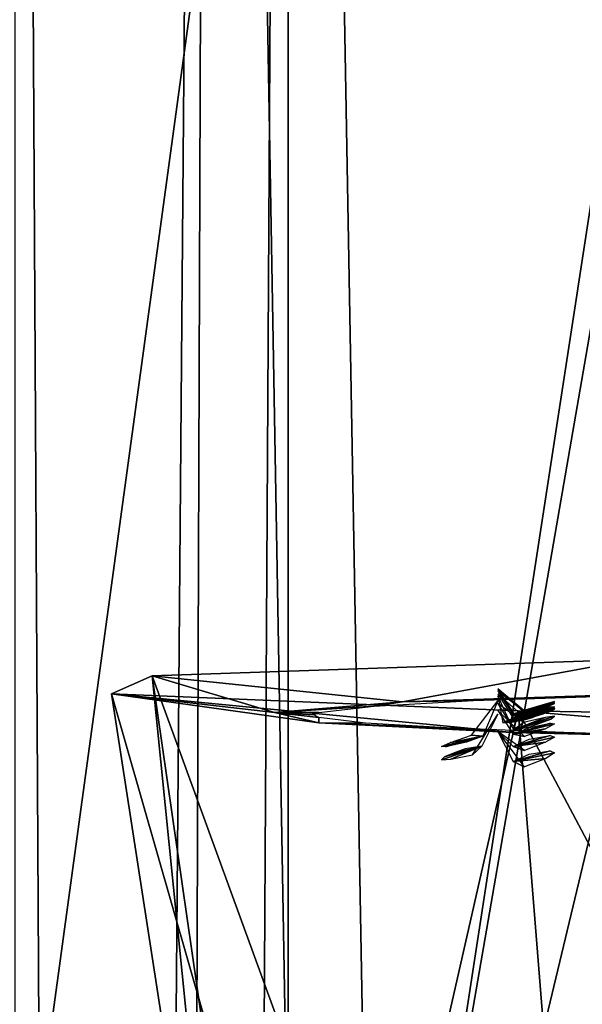
# Model space of a CAD drawing. Extents: x -25 to 69, y -7 to 385.
# Drawn here: x -9 to -7, y 310 to 314 of the extents above; entities that cross this region are included whole.
import ezdxf

# ---------------------------------------------------------------- set-up
doc = ezdxf.new("R2010")
doc.units = 0
doc.header["$MEASUREMENT"] = 0

msp = doc.modelspace()

# ---------------------------------------------------------------- linework, layer by layer
for points in [[(-4.1208, 300.296997, 226.268005), (-4.1208, 326.134003, 225.817001), (-7.7403, 326.097992, 223.716995)], [(-7.7403, 300.26001, 224.167999), (-7.7403, 326.097992, 223.716995), (-10.7428, 326.031006, 219.895004)], [(-6.4129, 326.083008, 222.860992), (-9.4038, 304.195007, 220.389999), (-9.1108, 326.028992, 219.766998)], [(-6.6489, 304.25, 223.533997), (-9.4038, 304.195007, 220.389999), (-6.4129, 326.083008, 222.860992)], [(-7.7403, 300.26001, 224.167999), (-4.1208, 300.296997, 226.268005), (-7.7403, 326.097992, 223.716995)], [(-10.7428, 300.192993, 220.345993), (-7.7403, 300.26001, 224.167999), (-10.7428, 326.031006, 219.895004)], [(-10.1275, 325.889008, 211.779007), (-10.4204, 304.045013, 211.820999), (-8.0076, 325.819, 207.759003)], [(-10.4204, 304.045013, 211.820999), (-8.1866, 303.973999, 207.772995), (-8.0076, 325.819, 207.759003)], [(-8.7028, 299.955994, 206.738998), (-8.7028, 325.792999, 206.287994), (-4.7358, 325.744995, 203.524994)], [(-8.0076, 325.819, 207.759003), (-8.1866, 303.973999, 207.772995), (-4.4124, 325.770996, 205.022995)], [(-8.1866, 303.973999, 207.772995), (-4.4954, 303.927002, 205.029007), (-4.4124, 325.770996, 205.022995)], [(-4.7358, 299.90799, 203.975998), (-8.7028, 299.955994, 206.738998), (-4.7358, 325.744995, 203.524994)], [(-10.7428, 325.100006, -5.3467), (-7.7403, 325.100006, -9.1695), (-8.7028, 155.100006, -8.262)], [(-8.7028, 325.100006, 8.262), (-10.7428, 155.100006, 5.3467), (-7.7403, 155.100006, 9.1695)], [(-10.3391, 165.100006, 1.8314), (-10.1275, 325.100006, 2.77), (-8.5924, 165.100006, 6.035)], [(-8.0498, 165.100006, -6.7419), (-9.1108, 325.100006, -5.2184), (-10.1442, 165.100006, -2.7104)], [(-10.1275, 325.100006, 2.77), (-8.0076, 325.100006, 6.7914), (-8.5924, 165.100006, 6.035)], [(-6.4129, 325.100006, -8.3135), (-9.1108, 325.100006, -5.2184), (-8.0498, 165.100006, -6.7419)], [(-7.7403, 325.100006, -9.1695), (-4.7358, 155.100006, -11.026), (-8.7028, 155.100006, -8.262)], [(-4.7358, 325.100006, 11.026), (-8.7028, 325.100006, 8.262), (-7.7403, 155.100006, 9.1695)], [(-8.5924, 165.100006, 6.035), (-8.0076, 325.100006, 6.7914), (-5.2368, 165.100006, 9.101)], [(-4.4424, 165.100006, -9.514), (-6.4129, 325.100006, -8.3135), (-8.0498, 165.100006, -6.7419)], [(-8.0076, 325.100006, 6.7914), (-4.4124, 325.100006, 9.5278), (-5.2368, 165.100006, 9.101)], [(-7.7403, 325.100006, -9.1695), (-4.1208, 325.100006, -11.2702), (-4.7358, 155.100006, -11.026)], [(-4.7358, 325.100006, 11.026), (-7.7403, 155.100006, 9.1695), (-4.1208, 155.100006, 11.2702)], [(-8.2193, 311.489014, 216.968002), (-6.5264, 311.54599, 220.246994), (-7.2067, 308.709991, 218.207001)], [(-7.337, 311.397003, 217.451004), (-6.5264, 311.54599, 220.246994), (-8.2193, 311.489014, 216.968002)], [(-6.263, 311.432007, 219.451996), (-6.5264, 311.54599, 220.246994), (-7.337, 311.397003, 217.451004)], [(-7.2067, 308.709991, 218.207001), (-6.5264, 311.54599, 220.246994), (-6.1493, 308.73999, 219.889008)], [(-8.3628, 311.424988, 213.281006), (-8.2193, 311.489014, 216.968002), (-7.9328, 308.643005, 214.328003)], [(-7.7878, 311.359009, 215.235001), (-8.2193, 311.489014, 216.968002), (-8.3628, 311.424988, 213.281006)], [(-7.9328, 308.643005, 214.328003), (-8.2193, 311.489014, 216.968002), (-7.8143, 308.677002, 216.313004)], [(-7.8143, 308.677002, 216.313004), (-8.2193, 311.489014, 216.968002), (-7.2067, 308.709991, 218.207001)], [(-7.337, 311.397003, 217.451004), (-8.2193, 311.489014, 216.968002), (-7.7878, 311.359009, 215.235001)], [(-7.5554, 308.608002, 212.376999), (-8.3628, 311.424988, 213.281006), (-7.9328, 308.643005, 214.328003)], [(-6.9291, 311.36499, 209.878998), (-8.3628, 311.424988, 213.281006), (-7.5554, 308.608002, 212.376999)], [(-7.6314, 311.322998, 213.192001), (-8.3628, 311.424988, 213.281006), (-6.9473, 311.289001, 211.257996)], [(-6.9473, 311.289001, 211.257996), (-8.3628, 311.424988, 213.281006), (-6.9291, 311.36499, 209.878998)], [(-7.6314, 311.322998, 213.192001), (-7.7878, 311.359009, 215.235001), (-8.3628, 311.424988, 213.281006)], [(-7.0868, 311.402008, 217.684006), (-6.263, 311.432007, 219.451996), (-7.337, 311.397003, 217.451004)], [(-6.1115, 311.433014, 219.393005), (-6.263, 311.432007, 219.451996), (-7.0868, 311.402008, 217.684006)], [(-7, 311.442993, 215.302002), (-6.9443, 311.355011, 215.378998), (-6.9086, 311.365997, 215.125)], [(-7, 311.438995, 214.802002), (-6.9442, 311.352997, 214.878998), (-6.9068, 311.359985, 214.626007)], [(-7, 311.436005, 215.802002), (-6.9441, 311.346008, 215.878998), (-6.9089, 311.363007, 215.625)], [(-7, 311.424988, 214.302002), (-6.9459, 311.339996, 214.378998), (-6.9065, 311.34201, 214.126007)], [(-7, 311.417999, 216.302994), (-6.9832, 311.322998, 216.207993), (-6.9615, 311.334015, 216.106995)], [(-7.4375, 311.381989, 216.593002), (-7.337, 311.397003, 217.451004), (-7.7878, 311.359009, 215.235001)], [(-7.6316, 311.359985, 215.311996), (-7.4375, 311.381989, 216.593002), (-7.7878, 311.359009, 215.235001)], [(-7.0868, 311.402008, 217.684006), (-7.337, 311.397003, 217.451004), (-7.4375, 311.381989, 216.593002)], [(-7.0534, 311.276001, 213.729004), (-7.0934, 311.279999, 213.981995), (-7, 311.401001, 213.802994)], [(-7, 311.390991, 216.802994), (-6.9442, 311.298004, 216.880005), (-6.9095, 311.324005, 216.625)], [(-6.9459, 311.339996, 214.378998), (-6.8149, 311.378998, 214.378998), (-6.8005, 311.380005, 214.283005)], [(-6.8325, 311.367004, 214.194), (-6.9459, 311.339996, 214.378998), (-6.8005, 311.380005, 214.283005)], [(-6.9459, 311.339996, 214.378998), (-6.8887, 311.359985, 214.462997), (-6.8149, 311.378998, 214.378998)], [(-6.9443, 311.355011, 215.378998), (-6.8143, 311.394012, 215.378006), (-6.8007, 311.39801, 215.281998)], [(-6.8331, 311.389008, 215.192993), (-6.9443, 311.355011, 215.378998), (-6.8007, 311.39801, 215.281998)], [(-6.9443, 311.355011, 215.378998), (-6.8875, 311.371002, 215.462006), (-6.8143, 311.394012, 215.378006)], [(-6.9086, 311.365997, 215.125), (-6.9443, 311.355011, 215.378998), (-6.8331, 311.389008, 215.192993)], [(-6.9442, 311.352997, 214.878998), (-6.8145, 311.391998, 214.878998), (-6.8006, 311.394989, 214.781998)], [(-6.8328, 311.382996, 214.694), (-6.9442, 311.352997, 214.878998), (-6.8006, 311.394989, 214.781998)], [(-6.9442, 311.352997, 214.878998), (-6.8876, 311.371002, 214.962006), (-6.8145, 311.391998, 214.878998)], [(-6.9068, 311.359985, 214.626007), (-6.9442, 311.352997, 214.878998), (-6.8328, 311.382996, 214.694)], [(-6.9441, 311.346008, 215.878998), (-6.8142, 311.38501, 215.878006), (-6.8008, 311.390991, 215.781006)], [(-6.8334, 311.384003, 215.692993), (-6.9441, 311.346008, 215.878998), (-6.8008, 311.390991, 215.781006)], [(-6.9441, 311.346008, 215.878998), (-6.8874, 311.360992, 215.962997), (-6.8142, 311.38501, 215.878006)], [(-6.9089, 311.363007, 215.625), (-6.9441, 311.346008, 215.878998), (-6.8334, 311.384003, 215.692993)], [(-7.6488, 311.351013, 214.804001), (-7.6316, 311.359985, 215.311996), (-7.7878, 311.359009, 215.235001)], [(-7.6488, 311.351013, 214.804001), (-7.7878, 311.359009, 215.235001), (-7.6316, 311.34201, 214.294998)], [(-7.6316, 311.34201, 214.294998), (-7.7878, 311.359009, 215.235001), (-7.6314, 311.322998, 213.192001)], [(-6.7057, 308.576996, 210.580994), (-6.9291, 311.36499, 209.878998), (-7.5554, 308.608002, 212.376999)], [(-7.0572, 311.240997, 217.225006), (-7.0901, 311.209991, 217.485992), (-7, 311.354004, 217.304001)], [(-7, 311.365997, 213.302994), (-6.9462, 311.28299, 213.380005), (-6.9062, 311.274994, 213.126999)], [(-6.9832, 311.322998, 216.207993), (-6.8365, 311.367004, 216.188995), (-6.864, 311.360992, 216.156998)], [(-6.9832, 311.322998, 216.207993), (-6.9671, 311.324005, 216.289993), (-6.8365, 311.367004, 216.188995)], [(-6.9832, 311.322998, 216.207993), (-6.864, 311.360992, 216.156998), (-6.8953, 311.35199, 216.132996)], [(-6.9832, 311.322998, 216.207993), (-6.8953, 311.35199, 216.132996), (-6.926, 311.343994, 216.117004)], [(-6.9615, 311.334015, 216.106995), (-6.9832, 311.322998, 216.207993), (-6.926, 311.343994, 216.117004)], [(-6.9671, 311.324005, 216.289993), (-6.8062, 311.372986, 216.251999), (-6.818, 311.371002, 216.220001)], [(-6.9671, 311.324005, 216.289993), (-6.8001, 311.372986, 216.291), (-6.8062, 311.372986, 216.251999)], [(-6.9671, 311.324005, 216.289993), (-6.801, 311.371002, 216.328003), (-6.8001, 311.372986, 216.291)], [(-6.9671, 311.324005, 216.289993), (-6.818, 311.371002, 216.220001), (-6.8365, 311.367004, 216.188995)], [(-6.9671, 311.324005, 216.289993), (-6.9457, 311.326996, 216.375), (-6.801, 311.371002, 216.328003)], [(-5.6344, 311.256989, 209.410995), (-6.9473, 311.289001, 211.257996), (-6.9291, 311.36499, 209.878998)], [(-6.9065, 311.34201, 214.126007), (-6.9459, 311.339996, 214.378998), (-6.8325, 311.367004, 214.194)], [(-6.9457, 311.326996, 216.375), (-6.8082, 311.368011, 216.362), (-6.801, 311.371002, 216.328003)], [(-6.9457, 311.326996, 216.375), (-6.8218, 311.362, 216.393997), (-6.8082, 311.368011, 216.362)], [(-6.9457, 311.326996, 216.375), (-6.8443, 311.354004, 216.427994), (-6.8218, 311.362, 216.393997)], [(-6.9457, 311.326996, 216.375), (-6.9277, 311.329987, 216.423004), (-6.8443, 311.354004, 216.427994)], [(-6.9442, 311.298004, 216.880005), (-6.8009, 311.346008, 216.781006), (-6.8339, 311.34201, 216.692993)], [(-6.9442, 311.298004, 216.880005), (-6.814, 311.335999, 216.878006), (-6.8009, 311.346008, 216.781006)], [(-5.4349, 308.549988, 209.048996), (-6.9291, 311.36499, 209.878998), (-6.7057, 308.576996, 210.580994)], [(-4.1893, 311.321991, 207.406998), (-6.9291, 311.36499, 209.878998), (-5.4349, 308.549988, 209.048996)], [(-5.6344, 311.256989, 209.410995), (-6.9291, 311.36499, 209.878998), (-4.1893, 311.321991, 207.406998)], [(-6.9277, 311.329987, 216.423004), (-6.8683, 311.346008, 216.453995), (-6.8443, 311.354004, 216.427994)], [(-6.9277, 311.329987, 216.423004), (-6.9136, 311.333008, 216.447998), (-6.8683, 311.346008, 216.453995)], [(-6.9136, 311.333008, 216.447998), (-6.9035, 311.334991, 216.457993), (-6.8683, 311.346008, 216.453995)], [(-6.9035, 311.334991, 216.457993), (-6.8814, 311.341003, 216.462006), (-6.8683, 311.346008, 216.453995)], [(-7.467, 311.321991, 213.141006), (-7.6316, 311.34201, 214.294998), (-7.6314, 311.322998, 213.192001)], [(-7.467, 311.321991, 213.141006), (-7.6314, 311.322998, 213.192001), (-7.1811, 311.304993, 212.167007)], [(-7.1811, 311.304993, 212.167007), (-7.6314, 311.322998, 213.192001), (-6.9473, 311.289001, 211.257996)], [(-6.9462, 311.28299, 213.380005), (-6.8153, 311.321991, 213.380997), (-6.8004, 311.319, 213.285995)], [(-6.9462, 311.28299, 213.380005), (-6.8892, 311.307007, 213.464005), (-6.8153, 311.321991, 213.380997)], [(-6.8321, 311.302002, 213.195999), (-6.9462, 311.28299, 213.380005), (-6.8004, 311.319, 213.285995)], [(-6.9095, 311.324005, 216.625), (-6.9442, 311.298004, 216.880005), (-6.8339, 311.34201, 216.692993)], [(-6.9442, 311.298004, 216.880005), (-6.8874, 311.30899, 216.964005), (-6.814, 311.335999, 216.878006)], [(-6.9035, 311.334991, 216.457993), (-6.8927, 311.338013, 216.462997), (-6.8814, 311.341003, 216.462006)], [(-7.1995, 311.23999, 213.824997), (-7.1675, 311.253998, 213.914001), (-7.0534, 311.276001, 213.729004)], [(-7.185, 311.238007, 213.729004), (-7.1995, 311.23999, 213.824997), (-7.0534, 311.276001, 213.729004)], [(-7.1107, 311.255005, 213.645004), (-7.185, 311.238007, 213.729004), (-7.0534, 311.276001, 213.729004)], [(-6.7683, 311.289001, 211.238998), (-7.1811, 311.304993, 212.167007), (-6.9473, 311.289001, 211.257996)], [(-7.0534, 311.276001, 213.729004), (-7.1675, 311.253998, 213.914001), (-7.0934, 311.279999, 213.981995)], [(-7, 311.292999, 212.554001), (-6.9466, 311.187012, 212.382004), (-6.9061, 311.167999, 212.128998)], [(-7, 311.292999, 212.554001), (-6.9464, 311.23999, 212.880997), (-6.9061, 311.226013, 212.628006)], [(-6.7683, 311.289001, 211.238998), (-6.9473, 311.289001, 211.257996), (-6.4999, 311.281006, 210.770004)], [(-6.4999, 311.281006, 210.770004), (-6.9473, 311.289001, 211.257996), (-5.6344, 311.256989, 209.410995)], [(-6.9464, 311.23999, 212.880997), (-6.8895, 311.265015, 212.964996), (-6.8155, 311.278015, 212.882004)], [(-6.8004, 311.27301, 212.787003), (-6.9464, 311.23999, 212.880997), (-6.8155, 311.278015, 212.882004)], [(-6.9062, 311.274994, 213.126999), (-6.9462, 311.28299, 213.380005), (-6.8321, 311.302002, 213.195999)], [(-7.199, 311.192993, 217.330002), (-7.1657, 311.195007, 217.417999), (-7.0572, 311.240997, 217.225006)], [(-7.189, 311.203003, 217.240997), (-7.199, 311.192993, 217.330002), (-7.0572, 311.240997, 217.225006)], [(-7.189, 311.203003, 217.240997), (-7.0572, 311.240997, 217.225006), (-7.1571, 311.216003, 217.184006)], [(-7.1657, 311.195007, 217.417999), (-7.0901, 311.209991, 217.485992), (-7.0572, 311.240997, 217.225006)], [(-7.1571, 311.216003, 217.184006), (-7.0572, 311.240997, 217.225006), (-7.1163, 311.230988, 217.147995)], [(-6.8319, 311.255005, 212.697006), (-6.9464, 311.23999, 212.880997), (-6.8004, 311.27301, 212.787003)], [(-6.9061, 311.226013, 212.628006), (-6.9464, 311.23999, 212.880997), (-6.8319, 311.255005, 212.697006)], [(-6.9466, 311.187012, 212.382004), (-6.8898, 311.213013, 212.466003), (-6.8157, 311.223999, 212.384003)], [(-6.8003, 311.21701, 212.287994), (-6.9466, 311.187012, 212.382004), (-6.8157, 311.223999, 212.384003)], [(-6.8317, 311.196991, 212.197998), (-6.9466, 311.187012, 212.382004), (-6.8003, 311.21701, 212.287994)], [(-6.9061, 311.167999, 212.128998), (-6.9466, 311.187012, 212.382004), (-6.8317, 311.196991, 212.197998)]]:
    msp.add_3dface(points)

doc.saveas('drawing.dxf')
